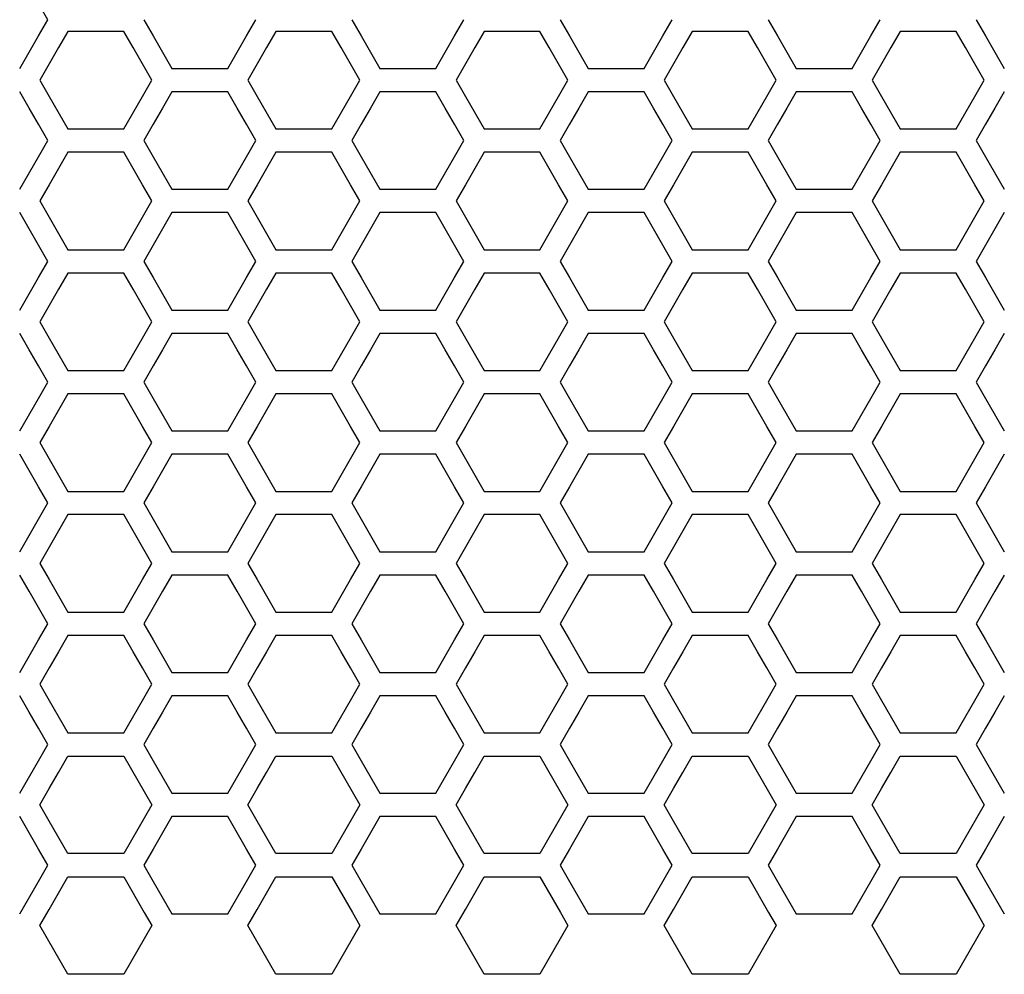
# Model space of a CAD drawing. Extents: x 773 to 5520, y -847 to 2975.
# Drawn here: x 2157 to 2221, y 587 to 649 of the extents above; entities that cross this region are included whole.
import ezdxf

# ---------------------------------------------------------------- set-up
doc = ezdxf.new("R2010")
doc.units = 0
doc.header["$MEASUREMENT"] = 0
doc.layers.get('0').update_dxf_attribs({"linetype": 'CONTINUOUS'})

msp = doc.modelspace()

# ---------------------------------------------------------------- linework, layer by layer
at = {"color": 7, "linetype": 'Continuous'}
for p, q in [((2158.761, 649.447), (2158.15, 650.511)), ((2158.15, 648.383), (2158.761, 649.447)), ((2165.058, 649.447), (2165.669, 648.383)), ((2171.78, 648.383), (2172.391, 649.447)), ((2178.688, 649.447), (2179.299, 648.383)), ((2185.409, 648.383), (2186.02, 649.447)), ((2192.317, 649.447), (2192.928, 648.383)), ((2199.039, 648.383), (2199.65, 649.447)), ((2205.947, 649.447), (2206.558, 648.383)), ((2212.668, 648.383), (2213.279, 649.447)), ((2219.577, 649.447), (2220.188, 648.383)), ((2156.928, 646.255), (2158.15, 648.383)), ((2160.077, 648.682), (2159.466, 647.617)), ((2163.743, 648.682), (2160.077, 648.682)), ((2164.354, 647.617), (2163.743, 648.682)), ((2165.669, 648.383), (2166.891, 646.255)), ((2170.558, 646.255), (2171.78, 648.383)), ((2173.706, 648.682), (2173.095, 647.617)), ((2177.372, 648.682), (2173.706, 648.682)), ((2177.983, 647.617), (2177.372, 648.682)), ((2179.299, 648.383), (2180.521, 646.255)), ((2184.187, 646.255), (2185.409, 648.383)), ((2187.336, 648.682), (2186.725, 647.617)), ((2191.002, 648.682), (2187.336, 648.682)), ((2191.613, 647.617), (2191.002, 648.682)), ((2192.928, 648.383), (2194.15, 646.255)), ((2197.817, 646.255), (2199.039, 648.383)), ((2200.965, 648.682), (2200.354, 647.617)), ((2204.631, 648.682), (2200.965, 648.682)), ((2205.242, 647.617), (2204.631, 648.682)), ((2206.558, 648.383), (2207.78, 646.255)), ((2211.446, 646.255), (2212.668, 648.383)), ((2214.595, 648.682), (2213.984, 647.617)), ((2218.261, 648.682), (2214.595, 648.682)), ((2218.872, 647.617), (2218.261, 648.682)), ((2220.188, 648.383), (2221.41, 646.255)), ((2159.466, 647.617), (2158.854, 646.553)), ((2164.965, 646.553), (2164.354, 647.617)), ((2173.095, 647.617), (2172.484, 646.553)), ((2178.594, 646.553), (2177.983, 647.617)), ((2186.725, 647.617), (2186.114, 646.553)), ((2192.224, 646.553), (2191.613, 647.617)), ((2200.354, 647.617), (2199.743, 646.553)), ((2205.853, 646.553), (2205.242, 647.617)), ((2213.984, 647.617), (2213.373, 646.553)), ((2219.483, 646.553), (2218.872, 647.617)), ((2158.854, 646.553), (2158.243, 645.489)), ((2165.576, 645.489), (2164.965, 646.553)), ((2166.891, 646.255), (2170.558, 646.255)), ((2172.484, 646.553), (2171.873, 645.489)), ((2179.205, 645.489), (2178.594, 646.553)), ((2180.521, 646.255), (2184.187, 646.255)), ((2186.114, 646.553), (2185.503, 645.489)), ((2192.835, 645.489), (2192.224, 646.553)), ((2194.15, 646.255), (2197.817, 646.255)), ((2199.743, 646.553), (2199.132, 645.489)), ((2206.465, 645.489), (2205.853, 646.553)), ((2207.78, 646.255), (2211.446, 646.255)), ((2213.373, 646.553), (2212.762, 645.489)), ((2220.094, 645.489), (2219.483, 646.553)), ((2158.243, 645.489), (2158.854, 644.425)), ((2164.965, 644.425), (2165.576, 645.489)), ((2171.873, 645.489), (2172.484, 644.425)), ((2178.594, 644.425), (2179.205, 645.489)), ((2185.503, 645.489), (2186.114, 644.425)), ((2192.224, 644.425), (2192.835, 645.489)), ((2199.132, 645.489), (2199.743, 644.425)), ((2205.853, 644.425), (2206.465, 645.489)), ((2212.762, 645.489), (2213.373, 644.425)), ((2219.483, 644.425), (2220.094, 645.489)), ((2157.539, 643.663), (2156.928, 644.727)), ((2158.854, 644.425), (2160.077, 642.297)), ((2163.743, 642.297), (2164.965, 644.425)), ((2166.891, 644.727), (2166.28, 643.663)), ((2170.558, 644.727), (2166.891, 644.727)), ((2171.169, 643.663), (2170.558, 644.727)), ((2172.484, 644.425), (2173.706, 642.297)), ((2177.372, 642.297), (2178.594, 644.425)), ((2180.521, 644.727), (2179.91, 643.663)), ((2184.187, 644.727), (2180.521, 644.727)), ((2184.798, 643.663), (2184.187, 644.727)), ((2186.114, 644.425), (2187.336, 642.297)), ((2191.002, 642.297), (2192.224, 644.425)), ((2194.15, 644.727), (2193.539, 643.663)), ((2197.817, 644.727), (2194.15, 644.727)), ((2198.428, 643.663), (2197.817, 644.727)), ((2199.743, 644.425), (2200.965, 642.297)), ((2204.631, 642.297), (2205.853, 644.425)), ((2207.78, 644.727), (2207.169, 643.663)), ((2211.446, 644.727), (2207.78, 644.727)), ((2212.057, 643.663), (2211.446, 644.727)), ((2213.373, 644.425), (2214.595, 642.297)), ((2218.261, 642.297), (2219.483, 644.425)), ((2221.41, 644.727), (2220.799, 643.663)), ((2158.15, 642.599), (2157.539, 643.663)), ((2166.28, 643.663), (2165.669, 642.599)), ((2171.78, 642.599), (2171.169, 643.663)), ((2179.91, 643.663), (2179.299, 642.599)), ((2185.409, 642.599), (2184.798, 643.663)), ((2193.539, 643.663), (2192.928, 642.599)), ((2199.039, 642.599), (2198.428, 643.663)), ((2207.169, 643.663), (2206.558, 642.599)), ((2212.668, 642.599), (2212.057, 643.663)), ((2220.799, 643.663), (2220.188, 642.599)), ((2158.761, 641.535), (2158.15, 642.599)), ((2160.077, 642.297), (2163.743, 642.297)), ((2165.669, 642.599), (2165.058, 641.535)), ((2172.391, 641.535), (2171.78, 642.599)), ((2173.706, 642.297), (2177.372, 642.297)), ((2179.299, 642.599), (2178.688, 641.535)), ((2186.02, 641.535), (2185.409, 642.599)), ((2187.336, 642.297), (2191.002, 642.297)), ((2192.928, 642.599), (2192.317, 641.535)), ((2199.65, 641.535), (2199.039, 642.599)), ((2200.965, 642.297), (2204.631, 642.297)), ((2206.558, 642.599), (2205.947, 641.535)), ((2213.279, 641.535), (2212.668, 642.599)), ((2214.595, 642.297), (2218.261, 642.297)), ((2220.188, 642.599), (2219.577, 641.535)), ((2158.15, 640.471), (2158.761, 641.535)), ((2165.058, 641.535), (2165.669, 640.471)), ((2171.78, 640.471), (2172.391, 641.535)), ((2178.688, 641.535), (2179.299, 640.471)), ((2185.409, 640.471), (2186.02, 641.535)), ((2192.317, 641.535), (2192.928, 640.471)), ((2199.039, 640.471), (2199.65, 641.535)), ((2205.947, 641.535), (2206.558, 640.471)), ((2212.668, 640.471), (2213.279, 641.535)), ((2219.577, 641.535), (2220.188, 640.471)), ((2156.928, 638.343), (2158.15, 640.471)), ((2160.077, 640.769), (2159.466, 639.705)), ((2163.743, 640.769), (2160.077, 640.769)), ((2164.354, 639.705), (2163.743, 640.769)), ((2165.669, 640.471), (2166.891, 638.343)), ((2170.558, 638.343), (2171.78, 640.471)), ((2173.706, 640.769), (2173.095, 639.705)), ((2177.372, 640.769), (2173.706, 640.769)), ((2177.983, 639.705), (2177.372, 640.769)), ((2179.299, 640.471), (2180.521, 638.343)), ((2184.187, 638.343), (2185.409, 640.471)), ((2187.336, 640.769), (2186.725, 639.705)), ((2191.002, 640.769), (2187.336, 640.769)), ((2191.613, 639.705), (2191.002, 640.769)), ((2192.928, 640.471), (2194.15, 638.343)), ((2197.817, 638.343), (2199.039, 640.471)), ((2200.965, 640.769), (2200.354, 639.705)), ((2204.631, 640.769), (2200.965, 640.769)), ((2205.242, 639.705), (2204.631, 640.769)), ((2206.558, 640.471), (2207.78, 638.343)), ((2211.446, 638.343), (2212.668, 640.471)), ((2214.595, 640.769), (2213.984, 639.705)), ((2218.261, 640.769), (2214.595, 640.769)), ((2218.872, 639.705), (2218.261, 640.769)), ((2220.188, 640.471), (2221.41, 638.343)), ((2159.466, 639.705), (2158.854, 638.641)), ((2164.965, 638.641), (2164.354, 639.705)), ((2173.095, 639.705), (2172.484, 638.641)), ((2178.594, 638.641), (2177.983, 639.705)), ((2186.725, 639.705), (2186.114, 638.641)), ((2192.224, 638.641), (2191.613, 639.705)), ((2200.354, 639.705), (2199.743, 638.641)), ((2205.853, 638.641), (2205.242, 639.705)), ((2213.984, 639.705), (2213.373, 638.641)), ((2219.483, 638.641), (2218.872, 639.705)), ((2158.854, 638.641), (2158.243, 637.577)), ((2165.576, 637.577), (2164.965, 638.641)), ((2172.484, 638.641), (2171.873, 637.577)), ((2179.205, 637.577), (2178.594, 638.641)), ((2186.114, 638.641), (2185.503, 637.577)), ((2192.835, 637.577), (2192.224, 638.641)), ((2199.743, 638.641), (2199.132, 637.577)), ((2206.465, 637.577), (2205.853, 638.641)), ((2213.373, 638.641), (2212.762, 637.577)), ((2220.094, 637.577), (2219.483, 638.641)), ((2166.891, 638.343), (2170.558, 638.343)), ((2180.521, 638.343), (2184.187, 638.343)), ((2194.15, 638.343), (2197.817, 638.343)), ((2207.78, 638.343), (2211.446, 638.343)), ((2158.243, 637.577), (2158.854, 636.514)), ((2164.965, 636.514), (2165.576, 637.577)), ((2171.873, 637.577), (2172.484, 636.514)), ((2178.594, 636.514), (2179.205, 637.577)), ((2185.503, 637.577), (2186.114, 636.514)), ((2192.224, 636.514), (2192.835, 637.577)), ((2199.132, 637.577), (2199.743, 636.514)), ((2205.853, 636.514), (2206.465, 637.577)), ((2212.762, 637.577), (2213.373, 636.514)), ((2219.483, 636.514), (2220.094, 637.577)), ((2157.539, 635.751), (2156.928, 636.815)), ((2158.854, 636.514), (2160.077, 634.386)), ((2163.743, 634.386), (2164.965, 636.514)), ((2166.891, 636.815), (2166.28, 635.751)), ((2170.558, 636.815), (2166.891, 636.815)), ((2171.169, 635.751), (2170.558, 636.815)), ((2172.484, 636.514), (2173.706, 634.386)), ((2177.372, 634.386), (2178.594, 636.514)), ((2180.521, 636.815), (2179.91, 635.751)), ((2184.187, 636.815), (2180.521, 636.815)), ((2184.798, 635.751), (2184.187, 636.815)), ((2186.114, 636.514), (2187.336, 634.386)), ((2191.002, 634.386), (2192.224, 636.514)), ((2194.15, 636.815), (2193.539, 635.751)), ((2197.817, 636.815), (2194.15, 636.815)), ((2198.428, 635.751), (2197.817, 636.815)), ((2199.743, 636.514), (2200.965, 634.386)), ((2204.631, 634.386), (2205.853, 636.514)), ((2207.78, 636.815), (2207.169, 635.751)), ((2211.446, 636.815), (2207.78, 636.815)), ((2212.057, 635.751), (2211.446, 636.815)), ((2213.373, 636.514), (2214.595, 634.386)), ((2218.261, 634.386), (2219.483, 636.514)), ((2221.41, 636.815), (2220.799, 635.751)), ((2158.15, 634.687), (2157.539, 635.751)), ((2166.28, 635.751), (2165.669, 634.687)), ((2171.78, 634.687), (2171.169, 635.751)), ((2179.91, 635.751), (2179.299, 634.687)), ((2185.409, 634.687), (2184.798, 635.751)), ((2193.539, 635.751), (2192.928, 634.687)), ((2199.039, 634.687), (2198.428, 635.751)), ((2207.169, 635.751), (2206.558, 634.687)), ((2212.668, 634.687), (2212.057, 635.751)), ((2220.799, 635.751), (2220.188, 634.687)), ((2158.761, 633.623), (2158.15, 634.687)), ((2165.669, 634.687), (2165.058, 633.623)), ((2172.391, 633.623), (2171.78, 634.687)), ((2179.299, 634.687), (2178.688, 633.623)), ((2186.02, 633.623), (2185.409, 634.687)), ((2192.928, 634.687), (2192.317, 633.623)), ((2199.65, 633.623), (2199.039, 634.687)), ((2206.558, 634.687), (2205.947, 633.623)), ((2213.279, 633.623), (2212.668, 634.687)), ((2220.188, 634.687), (2219.577, 633.623)), ((2160.077, 634.386), (2163.743, 634.386)), ((2173.706, 634.386), (2177.372, 634.386)), ((2187.336, 634.386), (2191.002, 634.386)), ((2200.965, 634.386), (2204.631, 634.386)), ((2214.595, 634.386), (2218.261, 634.386)), ((2158.15, 632.56), (2158.761, 633.623)), ((2165.058, 633.623), (2165.669, 632.56)), ((2171.78, 632.56), (2172.391, 633.623)), ((2178.688, 633.623), (2179.299, 632.56)), ((2185.409, 632.56), (2186.02, 633.623)), ((2192.317, 633.623), (2192.928, 632.56)), ((2199.039, 632.56), (2199.65, 633.623)), ((2205.947, 633.623), (2206.558, 632.56)), ((2212.668, 632.56), (2213.279, 633.623)), ((2219.577, 633.623), (2220.188, 632.56)), ((2160.077, 632.858), (2159.466, 631.794)), ((2163.743, 632.858), (2160.077, 632.858)), ((2164.354, 631.794), (2163.743, 632.858)), ((2173.706, 632.858), (2173.095, 631.794)), ((2177.372, 632.858), (2173.706, 632.858)), ((2177.983, 631.794), (2177.372, 632.858)), ((2187.336, 632.858), (2186.725, 631.794)), ((2191.002, 632.858), (2187.336, 632.858)), ((2191.613, 631.794), (2191.002, 632.858)), ((2200.965, 632.858), (2200.354, 631.794)), ((2204.631, 632.858), (2200.965, 632.858)), ((2205.242, 631.794), (2204.631, 632.858)), ((2214.595, 632.858), (2213.984, 631.794)), ((2218.261, 632.858), (2214.595, 632.858)), ((2218.872, 631.794), (2218.261, 632.858)), ((2156.928, 630.432), (2158.15, 632.56)), ((2165.669, 632.56), (2166.891, 630.432)), ((2170.558, 630.432), (2171.78, 632.56)), ((2179.299, 632.56), (2180.521, 630.432)), ((2184.187, 630.432), (2185.409, 632.56)), ((2192.928, 632.56), (2194.15, 630.432)), ((2197.817, 630.432), (2199.039, 632.56)), ((2206.558, 632.56), (2207.78, 630.432)), ((2211.446, 630.432), (2212.668, 632.56)), ((2220.188, 632.56), (2221.41, 630.432)), ((2159.466, 631.794), (2158.854, 630.73)), ((2164.965, 630.73), (2164.354, 631.794)), ((2173.095, 631.794), (2172.484, 630.73)), ((2178.594, 630.73), (2177.983, 631.794)), ((2186.725, 631.794), (2186.114, 630.73)), ((2192.224, 630.73), (2191.613, 631.794)), ((2200.354, 631.794), (2199.743, 630.73)), ((2205.853, 630.73), (2205.242, 631.794)), ((2213.984, 631.794), (2213.373, 630.73)), ((2219.483, 630.73), (2218.872, 631.794)), ((2158.854, 630.73), (2158.243, 629.667)), ((2165.576, 629.667), (2164.965, 630.73)), ((2172.484, 630.73), (2171.873, 629.667)), ((2179.205, 629.667), (2178.594, 630.73)), ((2186.114, 630.73), (2185.503, 629.667)), ((2192.835, 629.667), (2192.224, 630.73)), ((2199.743, 630.73), (2199.132, 629.667)), ((2206.465, 629.667), (2205.853, 630.73)), ((2213.373, 630.73), (2212.762, 629.667)), ((2220.094, 629.667), (2219.483, 630.73)), ((2166.891, 630.432), (2170.558, 630.432)), ((2180.521, 630.432), (2184.187, 630.432)), ((2194.15, 630.432), (2197.817, 630.432)), ((2207.78, 630.432), (2211.446, 630.432)), ((2158.243, 629.667), (2158.854, 628.603)), ((2164.965, 628.603), (2165.576, 629.667)), ((2171.873, 629.667), (2172.484, 628.603)), ((2178.594, 628.603), (2179.205, 629.667)), ((2185.503, 629.667), (2186.114, 628.603)), ((2192.224, 628.603), (2192.835, 629.667)), ((2199.132, 629.667), (2199.743, 628.603)), ((2205.853, 628.603), (2206.465, 629.667)), ((2212.762, 629.667), (2213.373, 628.603)), ((2219.483, 628.603), (2220.094, 629.667)), ((2157.539, 627.841), (2156.928, 628.904)), ((2166.891, 628.904), (2166.28, 627.841)), ((2170.558, 628.904), (2166.891, 628.904)), ((2171.169, 627.841), (2170.558, 628.904)), ((2180.521, 628.904), (2179.91, 627.841)), ((2184.187, 628.904), (2180.521, 628.904)), ((2184.798, 627.841), (2184.187, 628.904)), ((2194.15, 628.904), (2193.539, 627.841)), ((2197.817, 628.904), (2194.15, 628.904)), ((2198.428, 627.841), (2197.817, 628.904)), ((2207.78, 628.904), (2207.169, 627.841)), ((2211.446, 628.904), (2207.78, 628.904)), ((2212.057, 627.841), (2211.446, 628.904)), ((2221.41, 628.904), (2220.799, 627.841)), ((2158.854, 628.603), (2160.077, 626.476)), ((2163.743, 626.476), (2164.965, 628.603)), ((2172.484, 628.603), (2173.706, 626.476)), ((2177.372, 626.476), (2178.594, 628.603)), ((2186.114, 628.603), (2187.336, 626.476)), ((2191.002, 626.476), (2192.224, 628.603)), ((2199.743, 628.603), (2200.965, 626.476)), ((2204.631, 626.476), (2205.853, 628.603)), ((2213.373, 628.603), (2214.595, 626.476)), ((2218.261, 626.476), (2219.483, 628.603)), ((2158.15, 626.777), (2157.539, 627.841)), ((2166.28, 627.841), (2165.669, 626.777)), ((2171.78, 626.777), (2171.169, 627.841)), ((2179.91, 627.841), (2179.299, 626.777)), ((2185.409, 626.777), (2184.798, 627.841)), ((2193.539, 627.841), (2192.928, 626.777)), ((2199.039, 626.777), (2198.428, 627.841)), ((2207.169, 627.841), (2206.558, 626.777)), ((2212.668, 626.777), (2212.057, 627.841)), ((2220.799, 627.841), (2220.188, 626.777)), ((2158.761, 625.713), (2158.15, 626.777)), ((2165.669, 626.777), (2165.058, 625.713)), ((2172.391, 625.713), (2171.78, 626.777)), ((2179.299, 626.777), (2178.688, 625.713)), ((2186.02, 625.713), (2185.409, 626.777)), ((2192.928, 626.777), (2192.317, 625.713)), ((2199.65, 625.713), (2199.039, 626.777)), ((2206.558, 626.777), (2205.947, 625.713)), ((2213.279, 625.713), (2212.668, 626.777)), ((2220.188, 626.777), (2219.577, 625.713)), ((2160.077, 626.476), (2163.743, 626.476)), ((2173.706, 626.476), (2177.372, 626.476)), ((2187.336, 626.476), (2191.002, 626.476)), ((2200.965, 626.476), (2204.631, 626.476)), ((2214.595, 626.476), (2218.261, 626.476)), ((2158.15, 624.65), (2158.761, 625.713)), ((2165.058, 625.713), (2165.669, 624.65)), ((2171.78, 624.65), (2172.391, 625.713)), ((2178.688, 625.713), (2179.299, 624.65)), ((2185.409, 624.65), (2186.02, 625.713)), ((2192.317, 625.713), (2192.928, 624.65)), ((2199.039, 624.65), (2199.65, 625.713)), ((2205.947, 625.713), (2206.558, 624.65)), ((2212.668, 624.65), (2213.279, 625.713)), ((2219.577, 625.713), (2220.188, 624.65)), ((2160.077, 624.948), (2159.466, 623.885)), ((2163.743, 624.948), (2160.077, 624.948)), ((2164.354, 623.885), (2163.743, 624.948)), ((2173.706, 624.948), (2173.095, 623.885)), ((2177.372, 624.948), (2173.706, 624.948)), ((2177.983, 623.885), (2177.372, 624.948)), ((2187.336, 624.948), (2186.725, 623.885)), ((2191.002, 624.948), (2187.336, 624.948)), ((2191.613, 623.885), (2191.002, 624.948)), ((2200.965, 624.948), (2200.354, 623.885)), ((2204.631, 624.948), (2200.965, 624.948)), ((2205.242, 623.885), (2204.631, 624.948)), ((2214.595, 624.948), (2213.984, 623.885)), ((2218.261, 624.948), (2214.595, 624.948)), ((2218.872, 623.885), (2218.261, 624.948)), ((2156.928, 622.523), (2158.15, 624.65)), ((2165.669, 624.65), (2166.891, 622.523)), ((2170.558, 622.523), (2171.78, 624.65)), ((2179.299, 624.65), (2180.521, 622.523)), ((2184.187, 622.523), (2185.409, 624.65)), ((2192.928, 624.65), (2194.15, 622.523)), ((2197.817, 622.523), (2199.039, 624.65)), ((2206.558, 624.65), (2207.78, 622.523)), ((2211.446, 622.523), (2212.668, 624.65)), ((2220.188, 624.65), (2221.41, 622.523)), ((2159.466, 623.885), (2158.854, 622.821)), ((2164.965, 622.821), (2164.354, 623.885)), ((2173.095, 623.885), (2172.484, 622.821)), ((2178.594, 622.821), (2177.983, 623.885)), ((2186.725, 623.885), (2186.114, 622.821)), ((2192.224, 622.821), (2191.613, 623.885)), ((2200.354, 623.885), (2199.743, 622.821)), ((2205.853, 622.821), (2205.242, 623.885)), ((2213.984, 623.885), (2213.373, 622.821)), ((2219.483, 622.821), (2218.872, 623.885)), ((2158.854, 622.821), (2158.243, 621.757)), ((2165.576, 621.757), (2164.965, 622.821)), ((2166.891, 622.523), (2170.558, 622.523)), ((2172.484, 622.821), (2171.873, 621.757)), ((2179.205, 621.757), (2178.594, 622.821)), ((2180.521, 622.523), (2184.187, 622.523)), ((2186.114, 622.821), (2185.503, 621.757)), ((2192.835, 621.757), (2192.224, 622.821)), ((2194.15, 622.523), (2197.817, 622.523)), ((2199.743, 622.821), (2199.132, 621.757)), ((2206.465, 621.757), (2205.853, 622.821)), ((2207.78, 622.523), (2211.446, 622.523)), ((2213.373, 622.821), (2212.762, 621.757)), ((2220.094, 621.757), (2219.483, 622.821)), ((2158.243, 621.757), (2158.854, 620.694)), ((2164.965, 620.694), (2165.576, 621.757)), ((2171.873, 621.757), (2172.484, 620.694)), ((2178.594, 620.694), (2179.205, 621.757)), ((2185.503, 621.757), (2186.114, 620.694)), ((2192.224, 620.694), (2192.835, 621.757)), ((2199.132, 621.757), (2199.743, 620.694)), ((2205.853, 620.694), (2206.465, 621.757)), ((2212.762, 621.757), (2213.373, 620.694)), ((2219.483, 620.694), (2220.094, 621.757)), ((2157.539, 619.932), (2156.928, 620.995)), ((2166.891, 620.995), (2166.28, 619.932)), ((2170.558, 620.995), (2166.891, 620.995)), ((2171.169, 619.932), (2170.558, 620.995)), ((2180.521, 620.995), (2179.91, 619.932)), ((2184.187, 620.995), (2180.521, 620.995)), ((2184.798, 619.932), (2184.187, 620.995)), ((2194.15, 620.995), (2193.539, 619.932)), ((2197.817, 620.995), (2194.15, 620.995)), ((2198.428, 619.932), (2197.817, 620.995)), ((2207.78, 620.995), (2207.169, 619.932)), ((2211.446, 620.995), (2207.78, 620.995)), ((2212.057, 619.932), (2211.446, 620.995)), ((2221.41, 620.995), (2220.799, 619.932)), ((2158.854, 620.694), (2160.077, 618.567)), ((2163.743, 618.567), (2164.965, 620.694)), ((2172.484, 620.694), (2173.706, 618.567)), ((2177.372, 618.567), (2178.594, 620.694)), ((2186.114, 620.694), (2187.336, 618.567)), ((2191.002, 618.567), (2192.224, 620.694)), ((2199.743, 620.694), (2200.965, 618.567)), ((2204.631, 618.567), (2205.853, 620.694)), ((2213.373, 620.694), (2214.595, 618.567)), ((2218.261, 618.567), (2219.483, 620.694)), ((2158.15, 618.868), (2157.539, 619.932)), ((2166.28, 619.932), (2165.669, 618.868)), ((2171.78, 618.868), (2171.169, 619.932)), ((2179.91, 619.932), (2179.299, 618.868)), ((2185.409, 618.868), (2184.798, 619.932)), ((2193.539, 619.932), (2192.928, 618.868)), ((2199.039, 618.868), (2198.428, 619.932)), ((2207.169, 619.932), (2206.558, 618.868)), ((2212.668, 618.868), (2212.057, 619.932)), ((2220.799, 619.932), (2220.188, 618.868)), ((2158.761, 617.805), (2158.15, 618.868)), ((2160.077, 618.567), (2163.743, 618.567)), ((2165.669, 618.868), (2165.058, 617.805)), ((2172.391, 617.805), (2171.78, 618.868)), ((2173.706, 618.567), (2177.372, 618.567)), ((2179.299, 618.868), (2178.688, 617.805)), ((2186.02, 617.805), (2185.409, 618.868)), ((2187.336, 618.567), (2191.002, 618.567)), ((2192.928, 618.868), (2192.317, 617.805)), ((2199.65, 617.805), (2199.039, 618.868)), ((2200.965, 618.567), (2204.631, 618.567)), ((2206.558, 618.868), (2205.947, 617.805)), ((2213.279, 617.805), (2212.668, 618.868)), ((2214.595, 618.567), (2218.261, 618.567)), ((2220.188, 618.868), (2219.577, 617.805)), ((2158.15, 616.741), (2158.761, 617.805)), ((2165.058, 617.805), (2165.669, 616.741)), ((2171.78, 616.741), (2172.391, 617.805)), ((2178.688, 617.805), (2179.299, 616.741)), ((2185.409, 616.741), (2186.02, 617.805)), ((2192.317, 617.805), (2192.928, 616.741)), ((2199.039, 616.741), (2199.65, 617.805)), ((2205.947, 617.805), (2206.558, 616.741)), ((2212.668, 616.741), (2213.279, 617.805)), ((2219.577, 617.805), (2220.188, 616.741)), ((2156.928, 614.614), (2158.15, 616.741)), ((2160.077, 617.04), (2159.466, 615.976)), ((2163.743, 617.04), (2160.077, 617.04)), ((2164.354, 615.976), (2163.743, 617.04)), ((2165.669, 616.741), (2166.891, 614.614)), ((2170.558, 614.614), (2171.78, 616.741)), ((2173.706, 617.04), (2173.095, 615.976)), ((2177.372, 617.04), (2173.706, 617.04)), ((2177.983, 615.976), (2177.372, 617.04)), ((2179.299, 616.741), (2180.521, 614.614)), ((2184.187, 614.614), (2185.409, 616.741)), ((2187.336, 617.04), (2186.725, 615.976)), ((2191.002, 617.04), (2187.336, 617.04)), ((2191.613, 615.976), (2191.002, 617.04)), ((2192.928, 616.741), (2194.15, 614.614)), ((2197.817, 614.614), (2199.039, 616.741)), ((2200.965, 617.04), (2200.354, 615.976)), ((2204.631, 617.04), (2200.965, 617.04)), ((2205.242, 615.976), (2204.631, 617.04)), ((2206.558, 616.741), (2207.78, 614.614)), ((2211.446, 614.614), (2212.668, 616.741)), ((2214.595, 617.04), (2213.984, 615.976)), ((2218.261, 617.04), (2214.595, 617.04)), ((2218.872, 615.976), (2218.261, 617.04)), ((2220.188, 616.741), (2221.41, 614.614)), ((2159.466, 615.976), (2158.854, 614.913)), ((2164.965, 614.913), (2164.354, 615.976)), ((2173.095, 615.976), (2172.484, 614.913)), ((2178.594, 614.913), (2177.983, 615.976)), ((2186.725, 615.976), (2186.114, 614.913)), ((2192.224, 614.913), (2191.613, 615.976)), ((2200.354, 615.976), (2199.743, 614.913)), ((2205.853, 614.913), (2205.242, 615.976)), ((2213.984, 615.976), (2213.373, 614.913)), ((2219.483, 614.913), (2218.872, 615.976)), ((2158.854, 614.913), (2158.243, 613.849)), ((2165.576, 613.849), (2164.965, 614.913)), ((2166.891, 614.614), (2170.558, 614.614)), ((2172.484, 614.913), (2171.873, 613.849)), ((2179.205, 613.849), (2178.594, 614.913)), ((2180.521, 614.614), (2184.187, 614.614)), ((2186.114, 614.913), (2185.503, 613.849)), ((2192.835, 613.849), (2192.224, 614.913)), ((2194.15, 614.614), (2197.817, 614.614)), ((2199.743, 614.913), (2199.132, 613.849)), ((2206.465, 613.849), (2205.853, 614.913)), ((2207.78, 614.614), (2211.446, 614.614)), ((2213.373, 614.913), (2212.762, 613.849)), ((2220.094, 613.849), (2219.483, 614.913)), ((2158.243, 613.849), (2158.854, 612.786)), ((2164.965, 612.786), (2165.576, 613.849)), ((2171.873, 613.849), (2172.484, 612.786)), ((2178.594, 612.786), (2179.205, 613.849)), ((2185.503, 613.849), (2186.114, 612.786)), ((2192.224, 612.786), (2192.835, 613.849)), ((2199.132, 613.849), (2199.743, 612.786)), ((2205.853, 612.786), (2206.465, 613.849)), ((2212.762, 613.849), (2213.373, 612.786)), ((2219.483, 612.786), (2220.094, 613.849)), ((2157.539, 612.024), (2156.928, 613.087)), ((2158.854, 612.786), (2160.077, 610.66)), ((2163.743, 610.66), (2164.965, 612.786)), ((2166.891, 613.087), (2166.28, 612.024)), ((2170.558, 613.087), (2166.891, 613.087)), ((2171.169, 612.024), (2170.558, 613.087)), ((2172.484, 612.786), (2173.706, 610.66)), ((2177.372, 610.66), (2178.594, 612.786)), ((2180.521, 613.087), (2179.91, 612.024)), ((2184.187, 613.087), (2180.521, 613.087)), ((2184.798, 612.024), (2184.187, 613.087)), ((2186.114, 612.786), (2187.336, 610.66)), ((2191.002, 610.66), (2192.224, 612.786)), ((2194.15, 613.087), (2193.539, 612.024)), ((2197.817, 613.087), (2194.15, 613.087)), ((2198.428, 612.024), (2197.817, 613.087)), ((2199.743, 612.786), (2200.965, 610.66)), ((2204.631, 610.66), (2205.853, 612.786)), ((2207.78, 613.087), (2207.169, 612.024)), ((2211.446, 613.087), (2207.78, 613.087)), ((2212.057, 612.024), (2211.446, 613.087)), ((2213.373, 612.786), (2214.595, 610.66)), ((2218.261, 610.66), (2219.483, 612.786)), ((2221.41, 613.087), (2220.799, 612.024)), ((2158.15, 610.961), (2157.539, 612.024)), ((2166.28, 612.024), (2165.669, 610.961)), ((2171.78, 610.961), (2171.169, 612.024)), ((2179.91, 612.024), (2179.299, 610.961)), ((2185.409, 610.961), (2184.798, 612.024)), ((2193.539, 612.024), (2192.928, 610.961)), ((2199.039, 610.961), (2198.428, 612.024)), ((2207.169, 612.024), (2206.558, 610.961)), ((2212.668, 610.961), (2212.057, 612.024)), ((2220.799, 612.024), (2220.188, 610.961)), ((2158.761, 609.897), (2158.15, 610.961)), ((2160.077, 610.66), (2163.743, 610.66)), ((2165.669, 610.961), (2165.058, 609.897)), ((2172.391, 609.897), (2171.78, 610.961)), ((2173.706, 610.66), (2177.372, 610.66)), ((2179.299, 610.961), (2178.688, 609.897)), ((2186.02, 609.897), (2185.409, 610.961)), ((2187.336, 610.66), (2191.002, 610.66)), ((2192.928, 610.961), (2192.317, 609.897)), ((2199.65, 609.897), (2199.039, 610.961)), ((2200.965, 610.66), (2204.631, 610.66)), ((2206.558, 610.961), (2205.947, 609.897)), ((2213.279, 609.897), (2212.668, 610.961)), ((2214.595, 610.66), (2218.261, 610.66)), ((2220.188, 610.961), (2219.577, 609.897)), ((2158.15, 608.834), (2158.761, 609.897)), ((2165.058, 609.897), (2165.669, 608.834)), ((2171.78, 608.834), (2172.391, 609.897)), ((2178.688, 609.897), (2179.299, 608.834)), ((2185.409, 608.834), (2186.02, 609.897)), ((2192.317, 609.897), (2192.928, 608.834)), ((2199.039, 608.834), (2199.65, 609.897)), ((2205.947, 609.897), (2206.558, 608.834)), ((2212.668, 608.834), (2213.279, 609.897)), ((2219.577, 609.897), (2220.188, 608.834)), ((2156.928, 606.708), (2158.15, 608.834)), ((2160.077, 609.132), (2159.466, 608.069)), ((2163.743, 609.132), (2160.077, 609.132)), ((2164.354, 608.069), (2163.743, 609.132)), ((2165.669, 608.834), (2166.891, 606.708)), ((2170.558, 606.708), (2171.78, 608.834)), ((2173.706, 609.132), (2173.095, 608.069)), ((2177.372, 609.132), (2173.706, 609.132)), ((2177.983, 608.069), (2177.372, 609.132)), ((2179.299, 608.834), (2180.521, 606.708)), ((2184.187, 606.708), (2185.409, 608.834)), ((2187.336, 609.132), (2186.725, 608.069)), ((2191.002, 609.132), (2187.336, 609.132)), ((2191.613, 608.069), (2191.002, 609.132)), ((2192.928, 608.834), (2194.15, 606.708)), ((2197.817, 606.708), (2199.039, 608.834)), ((2200.965, 609.132), (2200.354, 608.069)), ((2204.631, 609.132), (2200.965, 609.132)), ((2205.242, 608.069), (2204.631, 609.132)), ((2206.558, 608.834), (2207.78, 606.708)), ((2211.446, 606.708), (2212.668, 608.834)), ((2214.595, 609.132), (2213.984, 608.069)), ((2218.261, 609.132), (2214.595, 609.132)), ((2218.872, 608.069), (2218.261, 609.132)), ((2220.188, 608.834), (2221.41, 606.708)), ((2159.466, 608.069), (2158.854, 607.006)), ((2164.965, 607.006), (2164.354, 608.069)), ((2173.095, 608.069), (2172.484, 607.006)), ((2178.594, 607.006), (2177.983, 608.069)), ((2186.725, 608.069), (2186.114, 607.006)), ((2192.224, 607.006), (2191.613, 608.069)), ((2200.354, 608.069), (2199.743, 607.006)), ((2205.853, 607.006), (2205.242, 608.069)), ((2213.984, 608.069), (2213.373, 607.006)), ((2219.483, 607.006), (2218.872, 608.069)), ((2158.854, 607.006), (2158.243, 605.943)), ((2165.576, 605.943), (2164.965, 607.006)), ((2172.484, 607.006), (2171.873, 605.943)), ((2179.205, 605.943), (2178.594, 607.006)), ((2186.114, 607.006), (2185.503, 605.943)), ((2192.835, 605.943), (2192.224, 607.006)), ((2199.743, 607.006), (2199.132, 605.943)), ((2206.465, 605.943), (2205.853, 607.006)), ((2213.373, 607.006), (2212.762, 605.943)), ((2220.094, 605.943), (2219.483, 607.006)), ((2166.891, 606.708), (2170.558, 606.708)), ((2180.521, 606.708), (2184.187, 606.708)), ((2194.15, 606.708), (2197.817, 606.708)), ((2207.78, 606.708), (2211.446, 606.708)), ((2158.243, 605.943), (2158.854, 604.88)), ((2164.965, 604.88), (2165.576, 605.943)), ((2171.873, 605.943), (2172.484, 604.88)), ((2178.594, 604.88), (2179.205, 605.943)), ((2185.503, 605.943), (2186.114, 604.88)), ((2192.224, 604.88), (2192.835, 605.943)), ((2199.132, 605.943), (2199.743, 604.88)), ((2205.853, 604.88), (2206.465, 605.943)), ((2212.762, 605.943), (2213.373, 604.88)), ((2219.483, 604.88), (2220.094, 605.943)), ((2157.539, 604.118), (2156.928, 605.181)), ((2158.854, 604.88), (2160.077, 602.754)), ((2163.743, 602.754), (2164.965, 604.88)), ((2166.891, 605.181), (2166.28, 604.118)), ((2170.558, 605.181), (2166.891, 605.181)), ((2171.169, 604.118), (2170.558, 605.181)), ((2172.484, 604.88), (2173.706, 602.754)), ((2177.372, 602.754), (2178.594, 604.88)), ((2180.521, 605.181), (2179.91, 604.118)), ((2184.187, 605.181), (2180.521, 605.181)), ((2184.798, 604.118), (2184.187, 605.181)), ((2186.114, 604.88), (2187.336, 602.754)), ((2191.002, 602.754), (2192.224, 604.88)), ((2194.15, 605.181), (2193.539, 604.118)), ((2197.817, 605.181), (2194.15, 605.181)), ((2198.428, 604.118), (2197.817, 605.181)), ((2199.743, 604.88), (2200.965, 602.754)), ((2204.631, 602.754), (2205.853, 604.88)), ((2207.78, 605.181), (2207.169, 604.118)), ((2211.446, 605.181), (2207.78, 605.181)), ((2212.057, 604.118), (2211.446, 605.181)), ((2213.373, 604.88), (2214.595, 602.754)), ((2218.261, 602.754), (2219.483, 604.88)), ((2221.41, 605.181), (2220.799, 604.118)), ((2158.15, 603.055), (2157.539, 604.118)), ((2166.28, 604.118), (2165.669, 603.055)), ((2171.78, 603.055), (2171.169, 604.118)), ((2179.91, 604.118), (2179.299, 603.055)), ((2185.409, 603.055), (2184.798, 604.118)), ((2193.539, 604.118), (2192.928, 603.055)), ((2199.039, 603.055), (2198.428, 604.118)), ((2207.169, 604.118), (2206.558, 603.055)), ((2212.668, 603.055), (2212.057, 604.118)), ((2220.799, 604.118), (2220.188, 603.055)), ((2158.761, 601.992), (2158.15, 603.055)), ((2165.669, 603.055), (2165.058, 601.992)), ((2172.391, 601.992), (2171.78, 603.055)), ((2179.299, 603.055), (2178.688, 601.992)), ((2186.02, 601.992), (2185.409, 603.055)), ((2192.928, 603.055), (2192.317, 601.992)), ((2199.65, 601.992), (2199.039, 603.055)), ((2206.558, 603.055), (2205.947, 601.992)), ((2213.279, 601.992), (2212.668, 603.055)), ((2220.188, 603.055), (2219.577, 601.992)), ((2160.077, 602.754), (2163.743, 602.754)), ((2173.706, 602.754), (2177.372, 602.754)), ((2187.336, 602.754), (2191.002, 602.754)), ((2200.965, 602.754), (2204.631, 602.754)), ((2214.595, 602.754), (2218.261, 602.754)), ((2158.15, 600.929), (2158.761, 601.992)), ((2165.058, 601.992), (2165.669, 600.929)), ((2171.78, 600.929), (2172.391, 601.992)), ((2178.688, 601.992), (2179.299, 600.929)), ((2185.409, 600.929), (2186.02, 601.992)), ((2192.317, 601.992), (2192.928, 600.929)), ((2199.039, 600.929), (2199.65, 601.992)), ((2205.947, 601.992), (2206.558, 600.929)), ((2212.668, 600.929), (2213.279, 601.992)), ((2219.577, 601.992), (2220.188, 600.929)), ((2159.466, 600.164), (2160.077, 601.227)), ((2160.077, 601.227), (2163.743, 601.227)), ((2163.743, 601.227), (2165.576, 598.038)), ((2173.095, 600.164), (2173.706, 601.227)), ((2173.706, 601.227), (2177.372, 601.227)), ((2177.372, 601.227), (2179.205, 598.038)), ((2186.725, 600.164), (2187.336, 601.227)), ((2187.336, 601.227), (2191.002, 601.227)), ((2191.002, 601.227), (2192.835, 598.038)), ((2200.354, 600.164), (2200.965, 601.227)), ((2200.965, 601.227), (2204.631, 601.227)), ((2204.631, 601.227), (2206.465, 598.038)), ((2213.984, 600.164), (2214.595, 601.227)), ((2214.595, 601.227), (2218.261, 601.227)), ((2218.261, 601.227), (2220.094, 598.038)), ((2156.928, 598.803), (2158.15, 600.929)), ((2165.669, 600.929), (2166.891, 598.803)), ((2170.558, 598.803), (2171.78, 600.929)), ((2179.299, 600.929), (2180.521, 598.803)), ((2184.187, 598.803), (2185.409, 600.929)), ((2192.928, 600.929), (2194.15, 598.803)), ((2197.817, 598.803), (2199.039, 600.929)), ((2206.558, 600.929), (2207.78, 598.803)), ((2211.446, 598.803), (2212.668, 600.929)), ((2220.188, 600.929), (2221.41, 598.803)), ((2158.854, 599.101), (2159.466, 600.164)), ((2172.484, 599.101), (2173.095, 600.164)), ((2186.114, 599.101), (2186.725, 600.164)), ((2199.743, 599.101), (2200.354, 600.164)), ((2213.373, 599.101), (2213.984, 600.164)), ((2158.243, 598.038), (2158.854, 599.101)), ((2171.873, 598.038), (2172.484, 599.101)), ((2185.503, 598.038), (2186.114, 599.101)), ((2199.132, 598.038), (2199.743, 599.101)), ((2212.762, 598.038), (2213.373, 599.101)), ((2166.891, 598.803), (2170.558, 598.803)), ((2180.521, 598.803), (2184.187, 598.803)), ((2194.15, 598.803), (2197.817, 598.803)), ((2207.78, 598.803), (2211.446, 598.803)), ((2158.854, 596.975), (2158.243, 598.038)), ((2165.576, 598.038), (2163.743, 594.849)), ((2172.484, 596.975), (2171.873, 598.038)), ((2179.205, 598.038), (2177.372, 594.849)), ((2186.114, 596.975), (2185.503, 598.038)), ((2192.835, 598.038), (2191.002, 594.849)), ((2199.743, 596.975), (2199.132, 598.038)), ((2206.465, 598.038), (2204.631, 594.849)), ((2213.373, 596.975), (2212.762, 598.038)), ((2220.094, 598.038), (2218.261, 594.849)), ((2157.539, 596.213), (2156.928, 597.276)), ((2166.891, 597.276), (2166.28, 596.213)), ((2170.558, 597.276), (2166.891, 597.276)), ((2171.169, 596.213), (2170.558, 597.276)), ((2180.521, 597.276), (2179.91, 596.213)), ((2184.187, 597.276), (2180.521, 597.276)), ((2184.798, 596.213), (2184.187, 597.276)), ((2194.15, 597.276), (2193.539, 596.213)), ((2197.817, 597.276), (2194.15, 597.276)), ((2198.428, 596.213), (2197.817, 597.276)), ((2207.78, 597.276), (2207.169, 596.213)), ((2211.446, 597.276), (2207.78, 597.276)), ((2212.057, 596.213), (2211.446, 597.276)), ((2221.41, 597.276), (2220.799, 596.213)), ((2160.077, 594.849), (2158.854, 596.975)), ((2173.706, 594.849), (2172.484, 596.975)), ((2187.336, 594.849), (2186.114, 596.975)), ((2200.965, 594.849), (2199.743, 596.975)), ((2214.595, 594.849), (2213.373, 596.975)), ((2158.15, 595.15), (2157.539, 596.213)), ((2166.28, 596.213), (2165.669, 595.15)), ((2171.78, 595.15), (2171.169, 596.213)), ((2179.91, 596.213), (2179.299, 595.15)), ((2185.409, 595.15), (2184.798, 596.213)), ((2193.539, 596.213), (2192.928, 595.15)), ((2199.039, 595.15), (2198.428, 596.213)), ((2207.169, 596.213), (2206.558, 595.15)), ((2212.668, 595.15), (2212.057, 596.213)), ((2220.799, 596.213), (2220.188, 595.15)), ((2158.761, 594.087), (2158.15, 595.15)), ((2163.743, 594.849), (2160.077, 594.849)), ((2165.669, 595.15), (2165.058, 594.087)), ((2172.391, 594.087), (2171.78, 595.15)), ((2177.372, 594.849), (2173.706, 594.849)), ((2179.299, 595.15), (2178.688, 594.087)), ((2186.02, 594.087), (2185.409, 595.15)), ((2191.002, 594.849), (2187.336, 594.849)), ((2192.928, 595.15), (2192.317, 594.087)), ((2199.65, 594.087), (2199.039, 595.15)), ((2204.631, 594.849), (2200.965, 594.849)), ((2206.558, 595.15), (2205.947, 594.087)), ((2213.279, 594.087), (2212.668, 595.15)), ((2218.261, 594.849), (2214.595, 594.849)), ((2220.188, 595.15), (2219.577, 594.087)), ((2158.15, 593.024), (2158.761, 594.087)), ((2165.058, 594.087), (2165.669, 593.024)), ((2171.78, 593.024), (2172.391, 594.087)), ((2178.688, 594.087), (2179.299, 593.024)), ((2185.409, 593.024), (2186.02, 594.087)), ((2192.317, 594.087), (2192.928, 593.024)), ((2199.039, 593.024), (2199.65, 594.087)), ((2205.947, 594.087), (2206.558, 593.024)), ((2212.668, 593.024), (2213.279, 594.087)), ((2219.577, 594.087), (2220.188, 593.024)), ((2159.466, 592.26), (2160.077, 593.323)), ((2160.077, 593.323), (2163.743, 593.323)), ((2163.743, 593.323), (2165.088, 590.983)), ((2173.095, 592.26), (2173.706, 593.323)), ((2173.706, 593.323), (2177.372, 593.323)), ((2177.372, 593.323), (2178.717, 590.983)), ((2186.725, 592.26), (2187.336, 593.323)), ((2187.336, 593.323), (2191.002, 593.323)), ((2191.002, 593.323), (2192.347, 590.983)), ((2200.354, 592.26), (2200.965, 593.323)), ((2200.965, 593.323), (2204.631, 593.323)), ((2204.631, 593.323), (2205.976, 590.983)), ((2213.984, 592.26), (2214.595, 593.323)), ((2214.595, 593.323), (2218.261, 593.323)), ((2218.261, 593.323), (2219.606, 590.983)), ((2156.928, 590.899), (2158.15, 593.024)), ((2165.669, 593.024), (2166.891, 590.899)), ((2170.558, 590.899), (2171.78, 593.024)), ((2179.299, 593.024), (2180.521, 590.899)), ((2184.187, 590.899), (2185.409, 593.024)), ((2192.928, 593.024), (2194.15, 590.899)), ((2197.817, 590.899), (2199.039, 593.024)), ((2206.558, 593.024), (2207.78, 590.899)), ((2211.446, 590.899), (2212.668, 593.024)), ((2220.188, 593.024), (2221.41, 590.899)), ((2158.854, 591.197), (2159.466, 592.26)), ((2172.484, 591.197), (2173.095, 592.26)), ((2186.114, 591.197), (2186.725, 592.26)), ((2199.743, 591.197), (2200.354, 592.26)), ((2213.373, 591.197), (2213.984, 592.26)), ((2158.243, 590.134), (2158.854, 591.197)), ((2165.088, 590.983), (2165.576, 590.134)), ((2166.891, 590.899), (2170.558, 590.899)), ((2171.873, 590.134), (2172.484, 591.197)), ((2178.717, 590.983), (2179.205, 590.134)), ((2180.521, 590.899), (2184.187, 590.899)), ((2185.503, 590.134), (2186.114, 591.197)), ((2192.347, 590.983), (2192.835, 590.134)), ((2194.15, 590.899), (2197.817, 590.899)), ((2199.132, 590.134), (2199.743, 591.197)), ((2205.976, 590.983), (2206.465, 590.134)), ((2207.78, 590.899), (2211.446, 590.899)), ((2212.762, 590.134), (2213.373, 591.197)), ((2219.606, 590.983), (2220.094, 590.134)), ((2160.077, 586.946), (2158.243, 590.134)), ((2165.576, 590.134), (2163.743, 586.946)), ((2173.706, 586.946), (2171.873, 590.134)), ((2179.205, 590.134), (2177.372, 586.946)), ((2187.336, 586.946), (2185.503, 590.134)), ((2192.835, 590.134), (2191.002, 586.946)), ((2200.965, 586.946), (2199.132, 590.134)), ((2206.465, 590.134), (2204.631, 586.946)), ((2214.595, 586.946), (2212.762, 590.134)), ((2220.094, 590.134), (2218.261, 586.946)), ((2163.743, 586.946), (2160.077, 586.946)), ((2177.372, 586.946), (2173.706, 586.946)), ((2191.002, 586.946), (2187.336, 586.946)), ((2204.631, 586.946), (2200.965, 586.946)), ((2218.261, 586.946), (2214.595, 586.946))]:
    msp.add_line(p, q, dxfattribs=at)

doc.saveas('drawing.dxf')
